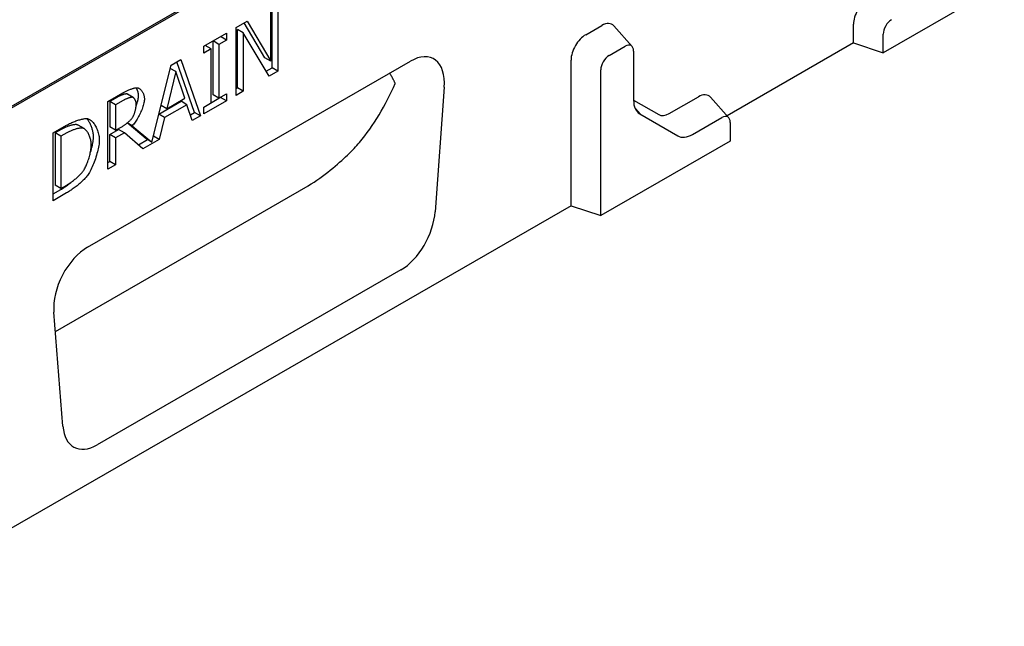
# Model space of a CAD drawing. Extents: x 63 to 1038, y 13 to 1482.
# Drawn here: x 393 to 681, y 226 to 404 of the extents above; entities that cross this region are included whole.
import ezdxf

# ---------------------------------------------------------------- set-up
doc = ezdxf.new("R2010")
doc.units = 0
doc.header["$LTSCALE"] = 5
doc.header["$MEASUREMENT"] = 0
doc.layers.add('DUENN-18', color=94, linetype='CONTINUOUS')
doc.layers.add('SICHTBAR', color=7, linetype='CONTINUOUS')

msp = doc.modelspace()

# ---------------------------------------------------------------- linework, layer by layer
at = {"layer": 'DUENN-18'}
for p, q in [((450.45, 413.15), (280.44, 315.25)), ((466.19, 391.73), (466.19, 407.42)), ((466.6, 389.81), (466.6, 407.66)), ((468.31, 408.65), (468.31, 388.82)), ((456.05, 401.58), (459.28, 403.45)), ((456.05, 381.76), (456.05, 401.58)), ((456.46, 383.97), (456.46, 401.06)), ((458.17, 400.08), (456.46, 401.06)), ((464.47, 392.72), (458.44, 402.96)), ((459.28, 403.45), (466.19, 391.73)), ((446.58, 396.13), (453.23, 399.96)), ((453.23, 397.93), (451.04, 396.68)), ((453.23, 397.93), (451.47, 398.95)), ((453.23, 399.96), (453.23, 397.93)), ((465.76, 387.35), (458.17, 400.08)), ((458.17, 400.08), (458.17, 382.98)), ((446.58, 394.11), (446.58, 396.13)), ((448.77, 395.37), (446.58, 394.11)), ((448.77, 395.37), (447.01, 396.38)), ((448.77, 379.59), (448.77, 395.37)), ((451.04, 396.68), (449.29, 397.69)), ((449.33, 381.89), (449.33, 397.66)), ((451.04, 396.68), (451.04, 380.9)), ((437.04, 390.64), (439.84, 392.25)), ((439.84, 392.25), (445.62, 375.76)), ((466.19, 391.73), (464.47, 392.72)), ((431.4, 368.05), (437.04, 390.64)), ((438.39, 388.71), (436.79, 389.63)), ((443.91, 376.74), (438.71, 391.6)), ((464.88, 388.82), (466.6, 389.81)), ((468.31, 388.82), (466.6, 389.81)), ((438.39, 388.71), (435.75, 377.86)), ((441.04, 380.91), (438.39, 388.71)), ((468.31, 388.82), (465.76, 387.35)), ((456.05, 383.73), (456.46, 383.97)), ((458.17, 382.98), (456.46, 383.97)), ((418.47, 379.95), (422.89, 382.49)), ((421.3, 381.27), (419.04, 379.96)), ((425.74, 381.18), (424.03, 382.16)), ((425.93, 381.1), (424.22, 382.09)), ((435.75, 377.86), (441.04, 380.91)), ((446.58, 378.33), (451.04, 380.9)), ((451.04, 380.9), (449.33, 381.89)), ((451.04, 380.9), (453.23, 382.16)), ((453.23, 380.13), (451.51, 381.12)), ((453.23, 382.16), (453.23, 380.13)), ((458.17, 382.98), (456.05, 381.76)), ((418.47, 360.12), (418.47, 379.95)), ((420.75, 378.98), (419.04, 379.96)), ((419.04, 379.96), (419.04, 372.51)), ((423.02, 380.28), (420.75, 378.98)), ((420.75, 378.98), (420.75, 371.52)), ((433.45, 376.26), (439.95, 380.01)), ((435.75, 377.86), (434.09, 378.82)), ((441.66, 379.02), (435.12, 375.25)), ((441.66, 379.02), (439.95, 380.01)), ((443.22, 374.37), (441.66, 379.02)), ((453.23, 380.13), (446.58, 376.31)), ((446.58, 376.31), (446.58, 378.33)), ((435.12, 375.25), (433.44, 376.22)), ((435.12, 375.25), (433.56, 368.81)), ((442.67, 376.03), (443.91, 376.74)), ((445.62, 375.76), (443.22, 374.37)), ((445.62, 375.76), (443.91, 376.74)), ((402.48, 370.74), (406.39, 372.99)), ((411.53, 372.01), (409.82, 372.99)), ((420.75, 371.52), (419.04, 372.51)), ((420.75, 371.52), (422.75, 372.68)), ((429.69, 369.04), (424.16, 373.68)), ((425.64, 372.88), (424.2, 373.71)), ((425.64, 372.88), (431.4, 368.05)), ((402.48, 350.91), (402.48, 370.74)), ((404.78, 371.76), (403.05, 370.76)), ((404.76, 369.77), (403.05, 370.76)), ((403.05, 370.76), (403.05, 355.49)), ((406.5, 370.77), (404.76, 369.77)), ((404.76, 369.77), (404.76, 354.51)), ((419.04, 370.31), (421.65, 371.81)), ((419.04, 362.42), (419.04, 370.31)), ((420.75, 369.32), (419.04, 370.31)), ((423.37, 370.83), (420.75, 369.32)), ((420.75, 369.32), (420.75, 361.43)), ((423.37, 370.83), (421.65, 371.81)), ((428.78, 366.06), (423.37, 370.83)), ((431.83, 369.79), (431.85, 369.8)), ((431.85, 369.8), (432.27, 371.54)), ((433.56, 368.81), (431.85, 369.8)), ((427.43, 367.25), (430.11, 368.8)), ((433.56, 368.81), (428.78, 366.06)), ((431.4, 368.05), (429.69, 369.04)), ((418.47, 362.1), (419.04, 362.42)), ((420.75, 361.43), (418.47, 360.12)), ((420.75, 361.43), (419.04, 362.42)), ((404.76, 354.51), (403.05, 355.49)), ((403.13, 312.65), (477.12, 355.25)), ((404.76, 354.51), (406.5, 355.51)), ((402.48, 352.89), (404.71, 354.17)), ((406.43, 353.19), (402.48, 350.91))]:
    msp.add_line(p, q, dxfattribs=at)
at = {"layer": 'DUENN-18', "flags": 128}
for points in [[(502.66, 385.24), (502.6, 385.37), (502.54, 385.5), (502.48, 385.63), (502.42, 385.76), (502.36, 385.89), (502.3, 386.02), (502.23, 386.15), (502.17, 386.28), (502.1, 386.41), (502.04, 386.53), (501.97, 386.66), (501.9, 386.79), (501.83, 386.91), (501.76, 387.04), (501.69, 387.16), (501.62, 387.28), (501.55, 387.41), (501.47, 387.53), (501.4, 387.65), (501.33, 387.77), (501.25, 387.89), (501.17, 388.01), (501.1, 388.13), (501.02, 388.25)], [(422.89, 382.49), (423.08, 382.6), (423.27, 382.7), (423.47, 382.8), (423.67, 382.9), (423.87, 383), (424.07, 383.1), (424.27, 383.19), (424.48, 383.28), (424.68, 383.37), (424.89, 383.45), (425.09, 383.53), (425.29, 383.6), (425.49, 383.67), (425.68, 383.73), (425.87, 383.79), (426.05, 383.84), (426.23, 383.88), (426.4, 383.91), (426.57, 383.94), (426.72, 383.96), (426.87, 383.98), (427.01, 383.98), (427.14, 383.97), (427.26, 383.96)], [(427.49, 381.73), (427.49, 381.83), (427.48, 381.94), (427.47, 382.04), (427.46, 382.14), (427.45, 382.24), (427.43, 382.34), (427.42, 382.44), (427.4, 382.54), (427.37, 382.64), (427.35, 382.74), (427.32, 382.84), (427.29, 382.93), (427.26, 383.03), (427.22, 383.12), (427.19, 383.21), (427.15, 383.3), (427.11, 383.39), (427.07, 383.48), (427.02, 383.57), (426.98, 383.65), (426.93, 383.73), (426.88, 383.81), (426.83, 383.89), (426.78, 383.97)], [(427.26, 383.96), (427.37, 383.93), (427.48, 383.89), (427.6, 383.84), (427.71, 383.78), (427.83, 383.7), (427.94, 383.61), (428.05, 383.51), (428.16, 383.4), (428.27, 383.28), (428.37, 383.16), (428.47, 383.02), (428.57, 382.88), (428.66, 382.73), (428.74, 382.57), (428.82, 382.4), (428.9, 382.23), (428.96, 382.06), (429.02, 381.88), (429.08, 381.7), (429.12, 381.51), (429.15, 381.32), (429.18, 381.13), (429.2, 380.94), (429.2, 380.74)], [(424.03, 382.16), (423.96, 382.17), (423.89, 382.17), (423.81, 382.17), (423.72, 382.17), (423.63, 382.15), (423.53, 382.14), (423.42, 382.12), (423.31, 382.09), (423.2, 382.06), (423.08, 382.03), (422.96, 381.99), (422.84, 381.95), (422.71, 381.91), (422.58, 381.86), (422.45, 381.81), (422.32, 381.76), (422.19, 381.71), (422.06, 381.65), (421.93, 381.59), (421.8, 381.53), (421.67, 381.47), (421.55, 381.4), (421.42, 381.34), (421.3, 381.27)], [(425.74, 381.18), (425.68, 381.18), (425.6, 381.19), (425.52, 381.18), (425.44, 381.18), (425.34, 381.17), (425.24, 381.15), (425.14, 381.13), (425.03, 381.1), (424.92, 381.08), (424.8, 381.04), (424.68, 381.01), (424.55, 380.97), (424.43, 380.92), (424.3, 380.88), (424.17, 380.83), (424.04, 380.78), (423.91, 380.72), (423.77, 380.66), (423.64, 380.6), (423.51, 380.54), (423.39, 380.48), (423.26, 380.42), (423.14, 380.35), (423.02, 380.28)], [(424.22, 382.09), (424.21, 382.09), (424.2, 382.1), (424.2, 382.1), (424.19, 382.1), (424.18, 382.11), (424.17, 382.11), (424.16, 382.12), (424.16, 382.12), (424.15, 382.12), (424.14, 382.13), (424.13, 382.13), (424.12, 382.13), (424.12, 382.14), (424.11, 382.14), (424.1, 382.14), (424.09, 382.15), (424.08, 382.15), (424.08, 382.15), (424.07, 382.15), (424.06, 382.15), (424.05, 382.16), (424.04, 382.16), (424.04, 382.16), (424.03, 382.16)], [(429.2, 380.74), (429.19, 380.46), (429.16, 380.16), (429.12, 379.85), (429.05, 379.52), (428.97, 379.18), (428.88, 378.83), (428.77, 378.47), (428.64, 378.11), (428.51, 377.74), (428.36, 377.36), (428.2, 376.99), (428.04, 376.62), (427.86, 376.25), (427.68, 375.88), (427.49, 375.52), (427.3, 375.17), (427.1, 374.83), (426.89, 374.5), (426.69, 374.18), (426.48, 373.88), (426.27, 373.6), (426.06, 373.34), (425.85, 373.1), (425.64, 372.88)], [(426.83, 379.16), (426.82, 379.27), (426.81, 379.38), (426.8, 379.5), (426.78, 379.61), (426.76, 379.72), (426.73, 379.83), (426.7, 379.94), (426.67, 380.05), (426.63, 380.15), (426.59, 380.26), (426.54, 380.36), (426.49, 380.45), (426.44, 380.55), (426.39, 380.63), (426.33, 380.72), (426.27, 380.8), (426.21, 380.87), (426.15, 380.94), (426.08, 380.99), (426.01, 381.05), (425.95, 381.09), (425.88, 381.13), (425.81, 381.16), (425.74, 381.18)], [(426.8, 378.75), (426.86, 378.89), (426.91, 379.03), (426.95, 379.16), (427, 379.3), (427.04, 379.44), (427.09, 379.57), (427.13, 379.7), (427.17, 379.84), (427.2, 379.97), (427.24, 380.1), (427.27, 380.23), (427.3, 380.35), (427.33, 380.48), (427.36, 380.6), (427.38, 380.72), (427.4, 380.84), (427.42, 380.96), (427.44, 381.08), (427.45, 381.19), (427.47, 381.31), (427.47, 381.42), (427.48, 381.52), (427.49, 381.63), (427.49, 381.73)], [(425.85, 375.49), (425.92, 375.6), (425.98, 375.72), (426.04, 375.84), (426.1, 375.98), (426.16, 376.12), (426.22, 376.27), (426.27, 376.42), (426.33, 376.58), (426.38, 376.75), (426.43, 376.91), (426.48, 377.08), (426.53, 377.25), (426.57, 377.43), (426.61, 377.6), (426.65, 377.77), (426.68, 377.94), (426.72, 378.11), (426.74, 378.27), (426.77, 378.44), (426.79, 378.59), (426.8, 378.75), (426.82, 378.89), (426.82, 379.03), (426.83, 379.16)], [(406.39, 372.99), (406.69, 373.16), (407, 373.32), (407.3, 373.48), (407.61, 373.63), (407.92, 373.77), (408.23, 373.9), (408.53, 374.03), (408.84, 374.15), (409.14, 374.27), (409.43, 374.37), (409.72, 374.47), (410, 374.56), (410.27, 374.64), (410.54, 374.71), (410.79, 374.77), (411.04, 374.83), (411.28, 374.87), (411.5, 374.91), (411.71, 374.94), (411.9, 374.96), (412.08, 374.97), (412.25, 374.97), (412.4, 374.97), (412.53, 374.95)], [(414.29, 369.58), (414.28, 369.84), (414.27, 370.09), (414.25, 370.34), (414.22, 370.6), (414.18, 370.85), (414.13, 371.11), (414.08, 371.36), (414.01, 371.61), (413.95, 371.86), (413.87, 372.1), (413.79, 372.34), (413.7, 372.58), (413.61, 372.81), (413.51, 373.04), (413.41, 373.27), (413.3, 373.48), (413.19, 373.7), (413.07, 373.9), (412.95, 374.1), (412.82, 374.29), (412.69, 374.47), (412.56, 374.65), (412.43, 374.82), (412.29, 374.97)], [(412.53, 374.95), (412.74, 374.89), (412.94, 374.81), (413.15, 374.7), (413.36, 374.57), (413.57, 374.41), (413.77, 374.23), (413.97, 374.02), (414.16, 373.8), (414.35, 373.56), (414.54, 373.3), (414.72, 373.03), (414.88, 372.74), (415.05, 372.43), (415.2, 372.12), (415.34, 371.79), (415.47, 371.46), (415.59, 371.11), (415.69, 370.76), (415.78, 370.41), (415.86, 370.05), (415.92, 369.68), (415.96, 369.32), (415.99, 368.96), (416, 368.59)], [(422.75, 372.68), (422.88, 372.75), (423.01, 372.83), (423.15, 372.92), (423.29, 373.02), (423.43, 373.12), (423.58, 373.22), (423.73, 373.33), (423.88, 373.45), (424.03, 373.57), (424.17, 373.69), (424.32, 373.82), (424.47, 373.94), (424.61, 374.07), (424.76, 374.2), (424.89, 374.34), (425.03, 374.47), (425.16, 374.6), (425.28, 374.73), (425.39, 374.86), (425.5, 374.99), (425.6, 375.12), (425.7, 375.25), (425.78, 375.37), (425.85, 375.49)], [(409.31, 373.18), (409.19, 373.18), (409.06, 373.18), (408.92, 373.18), (408.77, 373.17), (408.6, 373.15), (408.43, 373.12), (408.26, 373.09), (408.07, 373.05), (407.88, 373), (407.69, 372.95), (407.49, 372.9), (407.28, 372.84), (407.07, 372.77), (406.86, 372.7), (406.65, 372.62), (406.44, 372.54), (406.23, 372.45), (406.01, 372.37), (405.8, 372.27), (405.59, 372.18), (405.38, 372.08), (405.18, 371.97), (404.98, 371.87), (404.78, 371.76)], [(411.03, 372.19), (410.91, 372.2), (410.77, 372.2), (410.63, 372.19), (410.48, 372.18), (410.32, 372.16), (410.15, 372.13), (409.97, 372.1), (409.79, 372.06), (409.6, 372.02), (409.4, 371.97), (409.2, 371.91), (409, 371.85), (408.79, 371.78), (408.58, 371.71), (408.37, 371.63), (408.15, 371.55), (407.94, 371.47), (407.73, 371.38), (407.52, 371.29), (407.3, 371.19), (407.1, 371.09), (406.89, 370.98), (406.69, 370.88), (406.5, 370.77)], [(409.82, 372.99), (409.8, 373.01), (409.78, 373.02), (409.76, 373.03), (409.74, 373.04), (409.71, 373.05), (409.69, 373.06), (409.67, 373.07), (409.65, 373.08), (409.63, 373.09), (409.61, 373.1), (409.59, 373.1), (409.57, 373.11), (409.55, 373.12), (409.52, 373.13), (409.5, 373.13), (409.48, 373.14), (409.46, 373.15), (409.44, 373.15), (409.42, 373.16), (409.4, 373.16), (409.38, 373.16), (409.35, 373.17), (409.33, 373.17), (409.31, 373.18)], [(413.63, 367.26), (413.62, 367.54), (413.6, 367.83), (413.57, 368.12), (413.52, 368.4), (413.47, 368.69), (413.4, 368.97), (413.32, 369.24), (413.24, 369.51), (413.14, 369.78), (413.04, 370.03), (412.93, 370.28), (412.81, 370.51), (412.69, 370.74), (412.55, 370.95), (412.42, 371.15), (412.28, 371.34), (412.13, 371.51), (411.98, 371.67), (411.82, 371.8), (411.67, 371.92), (411.51, 372.02), (411.35, 372.1), (411.19, 372.15), (411.03, 372.19)], [(413.29, 364.66), (413.36, 364.89), (413.43, 365.12), (413.5, 365.34), (413.57, 365.57), (413.63, 365.8), (413.69, 366.02), (413.75, 366.25), (413.81, 366.47), (413.86, 366.69), (413.92, 366.91), (413.96, 367.12), (414.01, 367.34), (414.05, 367.55), (414.09, 367.75), (414.13, 367.96), (414.16, 368.15), (414.19, 368.35), (414.21, 368.54), (414.24, 368.73), (414.25, 368.91), (414.27, 369.09), (414.28, 369.26), (414.28, 369.42), (414.29, 369.58)], [(411.24, 359.55), (411.38, 359.77), (411.53, 360), (411.68, 360.25), (411.83, 360.52), (411.97, 360.81), (412.11, 361.11), (412.25, 361.43), (412.39, 361.76), (412.52, 362.09), (412.64, 362.44), (412.76, 362.79), (412.88, 363.15), (412.99, 363.51), (413.09, 363.87), (413.18, 364.23), (413.27, 364.59), (413.35, 364.95), (413.42, 365.31), (413.48, 365.65), (413.53, 366), (413.57, 366.33), (413.6, 366.65), (413.62, 366.96), (413.63, 367.26)], [(416, 368.59), (415.99, 368.24), (415.96, 367.86), (415.92, 367.46), (415.85, 367.04), (415.77, 366.59), (415.68, 366.14), (415.57, 365.67), (415.45, 365.19), (415.31, 364.7), (415.17, 364.21), (415.01, 363.71), (414.85, 363.22), (414.68, 362.73), (414.5, 362.24), (414.31, 361.76), (414.12, 361.3), (413.92, 360.84), (413.72, 360.41), (413.52, 359.99), (413.31, 359.59), (413.11, 359.22), (412.9, 358.87), (412.7, 358.56), (412.5, 358.27)], [(477.27, 355.33), (478.08, 355.84), (478.89, 356.38), (479.71, 356.95), (480.53, 357.52), (481.33, 358.11), (482.13, 358.71), (482.9, 359.31), (483.64, 359.9), (484.36, 360.47), (485.05, 361.04), (485.71, 361.61), (486.35, 362.16), (486.97, 362.71), (487.56, 363.24), (488.13, 363.76), (488.68, 364.28), (489.2, 364.78), (489.69, 365.27), (490.17, 365.75), (490.62, 366.21), (491.05, 366.67), (491.45, 367.11), (491.83, 367.54), (492.18, 367.95)], [(412.5, 358.27), (412.33, 358.06), (412.15, 357.84), (411.95, 357.61), (411.74, 357.39), (411.52, 357.16), (411.29, 356.93), (411.06, 356.7), (410.81, 356.46), (410.55, 356.23), (410.29, 356), (410.03, 355.77), (409.76, 355.54), (409.48, 355.32), (409.2, 355.09), (408.92, 354.87), (408.64, 354.66), (408.36, 354.45), (408.07, 354.25), (407.79, 354.05), (407.51, 353.86), (407.23, 353.68), (406.96, 353.5), (406.69, 353.34), (406.43, 353.19)], [(406.5, 355.51), (406.69, 355.62), (406.89, 355.74), (407.1, 355.88), (407.31, 356.02), (407.53, 356.17), (407.75, 356.32), (407.97, 356.49), (408.19, 356.66), (408.42, 356.83), (408.64, 357.01), (408.86, 357.19), (409.09, 357.37), (409.3, 357.56), (409.52, 357.75), (409.73, 357.93), (409.93, 358.12), (410.13, 358.31), (410.32, 358.5), (410.5, 358.68), (410.67, 358.86), (410.83, 359.04), (410.98, 359.22), (411.11, 359.39), (411.24, 359.55)], [(404.71, 354.17), (404.85, 354.25), (404.99, 354.34), (405.13, 354.42), (405.27, 354.51), (405.42, 354.6), (405.56, 354.69), (405.71, 354.79), (405.85, 354.89), (406, 354.98), (406.15, 355.09), (406.29, 355.19), (406.44, 355.3), (406.59, 355.4), (406.74, 355.51), (406.89, 355.62), (407.04, 355.73), (407.18, 355.85), (407.33, 355.96), (407.48, 356.07), (407.63, 356.19), (407.77, 356.31), (407.92, 356.43), (408.06, 356.55), (408.2, 356.67)], [(477.12, 355.25), (477.13, 355.26), (477.14, 355.26), (477.14, 355.26), (477.15, 355.27), (477.15, 355.27), (477.16, 355.28), (477.17, 355.28), (477.17, 355.28), (477.18, 355.29), (477.19, 355.29), (477.19, 355.29), (477.2, 355.29), (477.2, 355.3), (477.21, 355.3), (477.22, 355.3), (477.22, 355.31), (477.23, 355.31), (477.24, 355.31), (477.24, 355.32), (477.25, 355.32), (477.26, 355.32), (477.26, 355.33), (477.27, 355.33), (477.27, 355.33)]]:
    msp.add_lwpolyline(points, dxfattribs=at)
at = {"layer": 'DUENN-18'}
msp.add_ellipse((410.79, 465.72), major_axis=(-64.56, 112.11), ratio=0.679244, start_param=3.391639, end_param=3.607222, dxfattribs=at)
at = {"layer": 'SICHTBAR'}
for p, q in [((674.16, 541.48), (245.51, 294.64)), ((681.02, 414.62), (645.57, 394.21)), ((558.43, 399.5), (563.14, 402.22)), ((572.03, 396.07), (566.69, 402.09)), ((636.87, 397.1), (636.87, 402.55)), ((645.57, 394.21), (645.57, 399.66)), ((565.29, 393.43), (570, 396.14)), ((636.87, 397.1), (599.82, 375.76)), ((636.87, 397.1), (645.57, 394.21)), ((572.45, 394.72), (572.45, 380.35)), ((412.58, 337.32), (507.1, 391.75)), ((554.14, 349.46), (554.14, 392.08)), ((562.84, 346.57), (562.84, 389.19)), ((516.99, 384.14), (514.35, 347.7)), ((582.86, 376.4), (591.43, 381.34)), ((600.32, 375.19), (594.98, 381.21)), ((572.45, 380.39), (579.83, 376.11)), ((572.97, 377.8), (574.24, 376.38)), ((574.24, 376.38), (585.39, 369.91)), ((589.72, 370.33), (598.29, 375.27)), ((600.74, 373.85), (600.74, 368.39)), ((600.74, 368.39), (562.84, 346.57)), ((554.14, 349.46), (254.09, 176.67)), ((554.14, 349.46), (562.84, 346.57)), ((504.29, 330.66), (415.39, 279.47)), ((405.33, 284.92), (402.69, 318.31))]:
    msp.add_line(p, q, dxfattribs=at)
for centre, major_axis, ratio, start_param, end_param in [((641.16, 405.02), (3.03, 5.25), 0.578093, 0.783464, 2.354261), ((648.02, 401.07), (1.73, 3), 0.578093, 0.783464, 2.354261), ((563.14, 397.26), (3.03, 5.25), 0.578093, 6.092192, 7.06665), ((558.43, 394.55), (3.03, 5.25), 0.578093, 0.783464, 2.354261), ((570, 393.31), (1.73, 3), 0.578093, 5.495853, 7.06665), ((506.68, 378.85), (-7.09, -13.66), 0.553396, 2.231453, 3.854051), ((565.29, 390.6), (1.73, 3), 0.578093, 0.783464, 2.354261), ((591.43, 376.38), (3.03, 5.25), 0.578093, 6.092192, 7.06665), ((578.58, 383.88), (-4.32, -7.51), 0.578093, 5.495853, 6.281252), ((582.86, 381.36), (-3.03, -5.25), 0.578093, 6.281252, 7.06665), ((598.29, 372.44), (1.73, 3), 0.578093, 5.495853, 7.06665), ((589.72, 377.41), (-4.32, -7.51), 0.578093, 6.281252, 7.06665), ((504.09, 343.21), (6.72, 13.3), 0.586865, 3.871694, 5.330861), ((413, 324.91), (-6.7, -13.17), 0.599961, 3.885443, 5.508042), ((415.59, 292.24), (6.91, 13.53), 0.565017, 2.398155, 3.857323)]:
    msp.add_ellipse(centre, major_axis=major_axis, ratio=ratio, start_param=start_param, end_param=end_param, dxfattribs=at)

doc.saveas('drawing.dxf')
